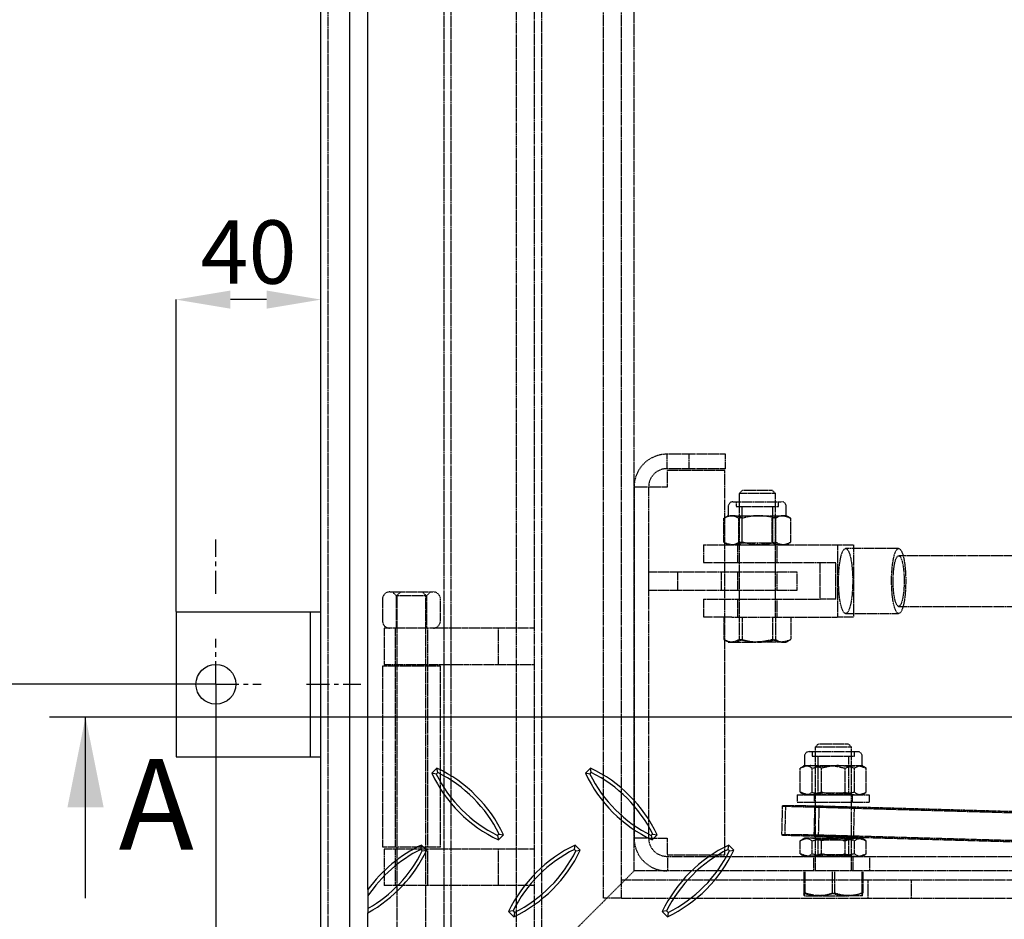
# Model space of a CAD drawing. Units: millimetres. Extents: x 3778 to 37242, y 2946 to 8092.
# Drawn here: x 16091 to 16363, y 3909 to 4157 of the extents above; entities that cross this region are included whole.
import ezdxf

# ---------------------------------------------------------------- set-up
doc = ezdxf.new("R2010")
doc.units = ezdxf.units.MM
doc.header["$LTSCALE"] = 0.1
doc.linetypes.add('CENTERX2', pattern=[20.32, 12.7, -2.54, 2.54, -2.54])
doc.linetypes.add('HIDDEN', pattern=[1.905, 1.27, -0.635])
for name, color, linetype in [('3M', 4, 'CENTERX2'), ('3S', 3, 'Continuous'), ('3V', 6, 'HIDDEN'), ('BEM', 1, 'Continuous')]:
    doc.layers.add(name, color=color, linetype=linetype)
doc.layers.add('KONTUR', color=7, linetype='Continuous', lineweight=25)
doc.styles.add('SLDTEXTSTYLE1', font='TXT', dxfattribs={"width": 0.605})
doc.dimstyles.new('SLDDIMSTYLE9', dxfattribs={"dimtxt": 17.5, "dimasz": 15, "dimexe": 0, "dimexo": 0.0625, "dimgap": 4.375, "dimtad": 1, "dimdec": 4, "dimlfac": 2.5, "dimzin": 12, "dimdsep": 46, "dimtxsty": 'SLDTEXTSTYLE1', "dimsah": 1, "dimcen": 0.09, "dimadec": 0, "dimazin": 3, "dimtfac": 1, "dimtdec": 0, "dimtofl": 0, "dimtmove": 0, "dimatfit": 3, "dimfxl": 1, "dimfrac": 2, "dimtolj": 1, "dimtzin": 12, "dimarcsym": 0})

# ---------------------------------------------------------------- blocks, each defined once
blk = doc.blocks.new('*D215')
at = {"layer": 'BEM', "color": 0, "lineweight": -2, "transparency": 16777216}
for p, q in [((16145.39, 4670.91), (16054.45, 4670.91)), ((16054.45, 4655.91), (16054.45, 3988.91)), ((16145.39, 3973.91), (16054.45, 3973.91))]:
    blk.add_line(p, q, dxfattribs=at)
at = {"layer": 'BEM', "color": 0, "transparency": 16777216}
for points in [[(16051.95, 4655.91), (16056.95, 4655.91), (16054.45, 4670.91)], [(16051.95, 3988.91), (16056.95, 3988.91), (16054.45, 3973.91)]]:
    blk.add_solid(points, dxfattribs=at)
at = {"layer": 'DEFPOINTS', "color": 0, "transparency": 16777216}
for p in [(16145.45, 4670.91), (16054.45, 3973.91), (16145.45, 3973.91)]:
    blk.add_point(p, dxfattribs=at)
at = {"layer": 'BEM', "color": 0, "transparency": 16777216, "insert": (16032.58, 4322.41), "char_height": 17.5, "attachment_point": 2, "rotation": 90, "style": 'SLDTEXTSTYLE1'}
blk.add_mtext('\\A1;697', dxfattribs=at)
blk = doc.blocks.new('*D216')
at = {"layer": 'BEM', "color": 0, "lineweight": -2, "transparency": 16777216}
for p, q in [((16145.45, 3973.84), (16145.45, 3759.91)), ((16174.45, 3871.84), (16174.45, 3759.91)), ((16130.45, 3759.91), (16115.45, 3759.91)), ((16189.45, 3759.91), (16204.45, 3759.91))]:
    blk.add_line(p, q, dxfattribs=at)
at = {"layer": 'BEM', "color": 0, "transparency": 16777216}
for points in [[(16130.45, 3762.41), (16130.45, 3757.41), (16145.45, 3759.91)], [(16189.45, 3762.41), (16189.45, 3757.41), (16174.45, 3759.91)]]:
    blk.add_solid(points, dxfattribs=at)
at = {"layer": 'DEFPOINTS', "color": 0, "transparency": 16777216}
for p in [(16145.45, 3973.91), (16174.45, 3871.91), (16174.45, 3759.91)]:
    blk.add_point(p, dxfattribs=at)
at = {"layer": 'BEM', "color": 0, "transparency": 16777216, "insert": (16159.95, 3781.78), "char_height": 17.5, "attachment_point": 2, "style": 'SLDTEXTSTYLE1'}
blk.add_mtext('\\A1;29', dxfattribs=at)
blk = doc.blocks.new('*D218')
at = {"layer": 'BEM', "color": 0, "lineweight": -2, "transparency": 16777216}
for p, q in [((16134.45, 3993.97), (16134.45, 4080.09)), ((16159.45, 4080.09), (16149.45, 4080.09)), ((16174.45, 3871.97), (16174.45, 4080.09))]:
    blk.add_line(p, q, dxfattribs=at)
at = {"layer": 'BEM', "color": 0, "transparency": 16777216}
for points in [[(16149.45, 4082.59), (16149.45, 4077.59), (16134.45, 4080.09)], [(16159.45, 4082.59), (16159.45, 4077.59), (16174.45, 4080.09)]]:
    blk.add_solid(points, dxfattribs=at)
at = {"layer": 'DEFPOINTS', "color": 0, "transparency": 16777216}
for p in [(16134.45, 4080.09), (16134.45, 3993.91), (16174.45, 3871.91)]:
    blk.add_point(p, dxfattribs=at)
at = {"layer": 'BEM', "color": 0, "transparency": 16777216, "insert": (16154.45, 4101.97), "char_height": 17.5, "attachment_point": 2, "style": 'SLDTEXTSTYLE1'}
blk.add_mtext('\\A1;40', dxfattribs=at)
blk = doc.blocks.new('SW_CENTERMARKSYMBOL_4')
at = {"layer": '3M', "color": 0}
for p, q in [((0, 5), (0, 8)), ((0, 0), (0, 2.5)), ((-5, 0), (-8, 0)), ((0, 0), (-2.5, 0)), ((0, 0), (0, -2.5)), ((0, 0), (2.5, 0)), ((5, 0), (8, 0)), ((0, -5), (0, -8))]:
    blk.add_line(p, q, dxfattribs=at)

msp = doc.modelspace()

# ---------------------------------------------------------------- linework, layer by layer
at = {"layer": '3S'}
msp.add_line((16099.450944, 3964.905361), (16968.450944, 3964.905361), dxfattribs=at)
at = {"layer": '3S', "linetype": 'Continuous'}
msp.add_line((16109.450944, 3914.905361), (16109.450944, 3964.905361), dxfattribs=at)
at = {"layer": '3S'}
msp.add_solid([(16109.450944, 3964.905361), (16104.450944, 3939.905361), (16114.450944, 3939.905361)], dxfattribs=at)
at = {"layer": '3V'}
for p, q in [((16176.450947, 3871.905447), (16176.450947, 4772.905469)), ((16208.450953, 3872.40547), (16208.450953, 4772.405446)), ((16210.450957, 3872.40547), (16210.450957, 4772.405446)), ((16228.450934, 3889.905453), (16228.450934, 4754.905463)), ((16233.450959, 3894.905448), (16233.450959, 4749.905468)), ((16235.450933, 3896.905452), (16235.450933, 4747.905463)), ((16252.450952, 3914.905459), (16252.450952, 4729.905457)), ((16257.450948, 3914.905459), (16257.450948, 4729.905457)), ((16260.950932, 3922.405452), (16260.950932, 4722.405464)), ((16276.150951, 4037.409455), (16269.948939, 4037.409455)), ((16270.050952, 4033.409447), (16270.050952, 4037.409455)), ((16276.150951, 4033.409447), (16276.150951, 4037.409455)), ((16286.150942, 4037.409455), (16276.150951, 4037.409455)), ((16286.150942, 4033.409447), (16286.150942, 4037.409455)), ((16276.150951, 4033.409447), (16269.948939, 4033.409447)), ((16270.050952, 4032.907457), (16270.050952, 4028.307438)), ((16285.950938, 4032.907457), (16270.050952, 4032.907457)), ((16286.150942, 4033.409447), (16276.150951, 4033.409447)), ((16285.950938, 3926.807464), (16285.950938, 4032.907457)), ((16260.948965, 4028.409452), (16260.948965, 3931.405455)), ((16264.948944, 4028.307438), (16260.948965, 4028.307438)), ((16264.948944, 4028.409452), (16264.948944, 3931.405455)), ((16269.948939, 4028.307438), (16264.948944, 4028.307438)), ((16270.050952, 4028.307438), (16269.948939, 4028.307438)), ((16290.778944, 4027.405471), (16289.950947, 4026.577443)), ((16298.452625, 4027.405471), (16290.778944, 4027.405471)), ((16299.122939, 4027.405471), (16298.452625, 4027.405471)), ((16299.950937, 4026.577443), (16299.122939, 4027.405471)), ((16288.237611, 4024.305463), (16301.664272, 4024.305463)), ((16289.093802, 4024.305463), (16289.093802, 4023.018778)), ((16299.147586, 4026.577443), (16289.950947, 4026.577443)), ((16289.950947, 4026.577443), (16289.950947, 3992.405445)), ((16299.950937, 4026.577443), (16299.147586, 4026.577443)), ((16299.950937, 3992.405445), (16299.950937, 4026.577443)), ((16300.808082, 4023.018778), (16300.808082, 4024.305463)), ((16286.950955, 4023.018778), (16286.950955, 4020.445467)), ((16289.093802, 4023.018778), (16300.808082, 4023.018778)), ((16290.700952, 4023.018778), (16290.700952, 4012.956024)), ((16299.200932, 4012.956024), (16299.200932, 4023.018778)), ((16302.950958, 4020.445467), (16302.950958, 4023.018778)), ((16285.729626, 4013.119996), (16285.729626, 4019.730926)), ((16286.950955, 4020.445467), (16285.991827, 4019.89171)), ((16286.950955, 4020.445467), (16288.272241, 4020.445467)), ((16288.272241, 4020.445467), (16295.425574, 4020.445467)), ((16290.486762, 4019.852669), (16289.865652, 4019.730926)), ((16289.865652, 4013.119996), (16289.865652, 4019.730926)), ((16290.814886, 4013.119996), (16290.814886, 4019.730926)), ((16295.083145, 4020.372987), (16294.47631, 4020.445467)), ((16295.425574, 4020.445467), (16302.104244, 4020.445467)), ((16299.086997, 4013.119996), (16299.086997, 4019.730926)), ((16300.036231, 4013.119996), (16300.036231, 4019.730926)), ((16302.104244, 4020.445467), (16302.950958, 4020.445467)), ((16303.910056, 4019.89171), (16302.950958, 4020.445467)), ((16304.172287, 4013.119996), (16304.172287, 4019.730926)), ((16280.070791, 4012.405456), (16287.894437, 4012.405456)), ((16280.070791, 4012.405456), (16280.070791, 4007.40546)), ((16285.729626, 4013.119996), (16286.003689, 4012.979746)), ((16285.991827, 4012.959213), (16286.950955, 4012.405456)), ((16287.894437, 4012.405456), (16317.175338, 4012.405456)), ((16289.450953, 4012.405456), (16289.450953, 4007.40546)), ((16290.486762, 4012.998224), (16289.865652, 4013.119996)), ((16290.700952, 4012.956024), (16289.950947, 4012.430847)), ((16289.950947, 4012.430847), (16299.950937, 4012.430847)), ((16289.950947, 4012.430847), (16289.950947, 4012.405456)), ((16290.700952, 4012.956024), (16295.203099, 4012.956024)), ((16295.083145, 4012.477935), (16294.47631, 4012.405456)), ((16295.203099, 4012.956024), (16299.200932, 4012.956024)), ((16299.950937, 4012.430847), (16299.200932, 4012.956024)), ((16299.950937, 4012.405456), (16299.950937, 4012.430847)), ((16300.450931, 4007.40546), (16300.450931, 4012.405456)), ((16302.950958, 4012.405456), (16303.910056, 4012.959213)), ((16317.175338, 3992.405445), (16317.175338, 4012.405456)), ((16317.175338, 4012.405456), (16321.528057, 4012.405456)), ((16333.992148, 4011.405468), (16319.351698, 4011.405468)), ((16321.528057, 4012.405456), (16321.528057, 3992.405445)), ((16568.239357, 4009.405464), (16333.992148, 4009.405464)), ((16287.894437, 4007.40546), (16280.070791, 4007.40546)), ((16312.295193, 4007.40546), (16287.894437, 4007.40546)), ((16312.295193, 3997.40547), (16312.295193, 4007.40546)), ((16316.647897, 4007.40546), (16312.295193, 4007.40546)), ((16316.647897, 3997.40547), (16316.647897, 4007.40546)), ((16264.950941, 4004.905463), (16264.950941, 3999.905468)), ((16264.950941, 4004.905463), (16294.950942, 4004.905463)), ((16272.950957, 4004.905463), (16272.950957, 3999.905468)), ((16284.950951, 4004.905463), (16284.950951, 3999.905468)), ((16289.450953, 4004.905463), (16289.450953, 3999.905468)), ((16294.950942, 4004.905463), (16305.950949, 4004.905463)), ((16300.450931, 3999.905468), (16300.450931, 4004.905463)), ((16305.950949, 3999.905468), (16305.950949, 4004.905463)), ((16264.950941, 3999.905468), (16294.950942, 3999.905468)), ((16294.950942, 3999.905468), (16305.950949, 3999.905468)), ((16191.450933, 3997.40547), (16191.450933, 3991.405458)), ((16193.450937, 3999.405444), (16205.450932, 3999.405444)), ((16194.200942, 3999.405444), (16195.20093, 3998.405457)), ((16195.20093, 3998.405457), (16203.700939, 3998.405457)), ((16195.20093, 3998.405457), (16195.20093, 3989.405454)), ((16196.450958, 3999.405444), (16195.450941, 3998.405457)), ((16195.450941, 3998.405457), (16195.450941, 3890.405447)), ((16203.450957, 3998.405457), (16202.450941, 3999.405444)), ((16203.450957, 3890.405447), (16203.450957, 3998.405457)), ((16203.700939, 3998.405457), (16204.700956, 3999.405444)), ((16203.700939, 3989.405454), (16203.700939, 3998.405457)), ((16207.450936, 3991.405458), (16207.450936, 3997.40547)), ((16280.070791, 3997.40547), (16287.894437, 3997.40547)), ((16280.070791, 3997.40547), (16280.070791, 3992.405445)), ((16287.894437, 3997.40547), (16312.295193, 3997.40547)), ((16289.450953, 3997.40547), (16289.450953, 3992.405445)), ((16300.450931, 3992.405445), (16300.450931, 3997.40547)), ((16316.647897, 3997.40547), (16312.295193, 3997.40547)), ((16333.992148, 3995.405466), (16568.239357, 3995.405466)), ((16287.894437, 3992.405445), (16280.070791, 3992.405445)), ((16285.725424, 3992.405445), (16285.725424, 3986.269981)), ((16287.894437, 3992.405445), (16317.175338, 3992.405445)), ((16289.929191, 3992.405445), (16289.929191, 3986.269981)), ((16290.747175, 3992.405445), (16290.747175, 3986.269981)), ((16299.154708, 3992.405445), (16299.154708, 3986.269981)), ((16299.972693, 3992.405445), (16299.972693, 3986.269981)), ((16304.176459, 3992.405445), (16304.176459, 3986.269981)), ((16321.528057, 3992.405445), (16317.175338, 3992.405445)), ((16319.351698, 3993.405462), (16333.992148, 3993.405462)), ((16206.743935, 3989.405454), (16191.950957, 3989.405454)), ((16191.950957, 3989.405454), (16191.950957, 3979.405463)), ((16194.950948, 3989.405454), (16194.950948, 3979.405463)), ((16203.950951, 3979.405463), (16203.950951, 3989.405454)), ((16214.036891, 3989.405454), (16206.743935, 3989.405454)), ((16233.450959, 3989.405454), (16214.036891, 3989.405454)), ((16223.450938, 3979.405463), (16223.450938, 3989.405454)), ((16285.956541, 3986.129582), (16286.950955, 3985.55547)), ((16302.950958, 3985.55547), (16303.945342, 3986.129582)), ((16303.935418, 3986.146778), (16304.176459, 3986.269981)), ((16286.950955, 3985.55547), (16287.827293, 3985.55547)), ((16287.827293, 3985.55547), (16294.541964, 3985.55547)), ((16301.665584, 3985.55547), (16294.541964, 3985.55547)), ((16301.665584, 3985.55547), (16302.950958, 3985.55547)), ((16207.450936, 3978.90547), (16191.450933, 3978.90547)), ((16191.450933, 3978.90547), (16191.450933, 3928.905458)), ((16191.950957, 3979.405463), (16206.743935, 3979.405463)), ((16194.950948, 3978.90547), (16194.950948, 3928.905458)), ((16203.950951, 3928.905458), (16203.950951, 3978.90547)), ((16206.743935, 3979.405463), (16214.036891, 3979.405463)), ((16207.450936, 3928.905458), (16207.450936, 3978.90547)), ((16214.036891, 3979.405463), (16233.450959, 3979.405463)), ((16311.778942, 3957.405448), (16310.950944, 3956.577451)), ((16320.95095, 3956.577451), (16310.950944, 3956.577451)), ((16310.950944, 3956.577451), (16310.950944, 3922.405452)), ((16320.122952, 3957.405448), (16311.778942, 3957.405448)), ((16320.95095, 3956.577451), (16320.122952, 3957.405448)), ((16320.95095, 3922.405452), (16320.95095, 3956.577451)), ((16307.950953, 3954.018802), (16307.950953, 3951.445461)), ((16309.237609, 3955.305458), (16322.238336, 3955.305458)), ((16310.0938, 3955.305458), (16310.0938, 3954.018802)), ((16310.0938, 3954.018802), (16321.436459, 3954.018802)), ((16311.70095, 3954.018802), (16311.70095, 3943.956018)), ((16320.200944, 3943.956018), (16320.200944, 3954.018802)), ((16321.436459, 3954.018802), (16321.808094, 3954.018802)), ((16321.808094, 3954.018802), (16321.808094, 3955.305458)), ((16322.238336, 3955.305458), (16322.66427, 3955.305458)), ((16323.950941, 3951.445461), (16323.950941, 3954.018802)), ((16307.950953, 3951.445461), (16307.408968, 3951.132536)), ((16307.950953, 3951.445461), (16309.776196, 3951.445461)), ((16309.776196, 3951.445461), (16317.268619, 3951.445461)), ((16317.268619, 3951.445461), (16323.443363, 3951.445461)), ((16323.443363, 3951.445461), (16323.950941, 3951.445461)), ((16324.492911, 3951.132536), (16323.950941, 3951.445461)), ((16306.839505, 3944.11999), (16306.839505, 3950.73092)), ((16310.077558, 3944.11999), (16310.077558, 3950.73092)), ((16312.712902, 3944.11999), (16312.712902, 3950.73092)), ((16319.188992, 3944.11999), (16319.188992, 3950.73092)), ((16321.824337, 3944.11999), (16321.824337, 3950.73092)), ((16325.062389, 3944.11999), (16325.062389, 3950.73092)), ((16305.950949, 3943.40545), (16325.950945, 3943.40545)), ((16305.950949, 3943.40545), (16305.950949, 3941.405446)), ((16307.408968, 3943.718374), (16307.950953, 3943.40545)), ((16310.700933, 3943.40545), (16310.700933, 3941.405446)), ((16311.70095, 3943.956018), (16310.950944, 3943.430871)), ((16310.950944, 3943.430871), (16320.633704, 3943.430871)), ((16310.950944, 3943.430871), (16310.950944, 3943.40545)), ((16311.70095, 3943.956018), (16320.200944, 3943.956018)), ((16320.95095, 3943.430871), (16320.200944, 3943.956018)), ((16320.633704, 3943.430871), (16320.95095, 3943.430871)), ((16320.95095, 3943.40545), (16320.95095, 3943.430871)), ((16321.200947, 3941.405446), (16321.200947, 3943.40545)), ((16323.950941, 3943.40545), (16324.492911, 3943.718374)), ((16325.950945, 3941.405446), (16325.950945, 3943.40545)), ((16301.860193, 3940.331489), (16301.664809, 3932.334245)), ((16302.726755, 3940.253526), (16302.531371, 3932.256282)), ((16302.726755, 3940.253526), (16580.563301, 3932.385236)), ((16305.950949, 3941.405446), (16325.950945, 3941.405446)), ((16310.784767, 3940.135092), (16310.589353, 3932.137847)), ((16311.988676, 3940.253526), (16311.793277, 3932.256282)), ((16589.825222, 3932.385236), (16311.988676, 3940.253526)), ((16321.586082, 3931.869179), (16321.781481, 3939.866424)), ((16302.531371, 3932.256282), (16580.367906, 3924.388022)), ((16589.629827, 3924.388022), (16311.793277, 3932.256282)), ((16264.948944, 3931.407452), (16260.948965, 3931.407452)), ((16264.948944, 3931.407452), (16269.948939, 3931.407452)), ((16269.948939, 3931.407452), (16270.050952, 3931.407452)), ((16270.050952, 3931.407452), (16270.050952, 3926.807464)), ((16306.839505, 3927.120001), (16306.839505, 3930.690915)), ((16307.950953, 3931.405455), (16307.408968, 3931.092561)), ((16309.776196, 3931.405455), (16307.950953, 3931.405455)), ((16317.268619, 3931.405455), (16309.776196, 3931.405455)), ((16310.077558, 3927.120001), (16310.077558, 3930.690915)), ((16319.931293, 3930.880309), (16311.70095, 3930.880309)), ((16311.70095, 3930.880309), (16311.70095, 3926.956028)), ((16312.712902, 3927.120001), (16312.712902, 3930.690915)), ((16323.443363, 3931.405455), (16317.268619, 3931.405455)), ((16319.188992, 3927.120001), (16319.188992, 3930.690915)), ((16320.200944, 3930.880309), (16319.931293, 3930.880309)), ((16320.200944, 3930.880309), (16320.95095, 3931.405455)), ((16320.200944, 3926.956028), (16320.200944, 3930.880309)), ((16321.824337, 3927.120001), (16321.824337, 3930.690915)), ((16323.443363, 3931.405455), (16323.950941, 3931.405455)), ((16324.492911, 3931.092561), (16323.950941, 3931.405455)), ((16325.062389, 3927.120001), (16325.062389, 3930.690915)), ((16207.450936, 3928.905458), (16191.450933, 3928.905458)), ((16206.743935, 3928.405464), (16191.950957, 3928.405464)), ((16191.950957, 3928.405464), (16191.950957, 3918.405444)), ((16194.950948, 3928.405464), (16194.950948, 3918.405444)), ((16203.950951, 3918.405444), (16203.950951, 3928.405464)), ((16214.036891, 3928.405464), (16206.743935, 3928.405464)), ((16233.450959, 3928.405464), (16214.036891, 3928.405464)), ((16223.450938, 3918.405444), (16223.450938, 3928.405464)), ((16269.948939, 3926.40546), (16385.950947, 3926.40546)), ((16270.050952, 3926.807464), (16285.950938, 3926.807464)), ((16270.150939, 3926.40546), (16270.150939, 3922.405452)), ((16307.408968, 3926.718355), (16307.950953, 3926.40546)), ((16310.450951, 3926.40546), (16310.450951, 3922.405452)), ((16311.70095, 3926.956028), (16310.950944, 3926.430852)), ((16310.950944, 3926.430852), (16320.633704, 3926.430852)), ((16310.950944, 3926.430852), (16310.950944, 3926.40546)), ((16311.70095, 3926.956028), (16320.200944, 3926.956028)), ((16320.95095, 3926.430852), (16320.200944, 3926.956028)), ((16320.633704, 3926.430852), (16320.95095, 3926.430852)), ((16320.95095, 3926.40546), (16320.95095, 3926.430852)), ((16321.450943, 3922.405452), (16321.450943, 3926.40546)), ((16323.950941, 3926.40546), (16324.492911, 3926.718355)), ((16325.950945, 3926.40546), (16325.950945, 3922.405452)), ((16237.950931, 3899.40545), (16260.950932, 3922.405452)), ((16860.950956, 3922.405452), (16260.950932, 3922.405452)), ((16307.794402, 3922.405452), (16307.794402, 3916.269988)), ((16308.11728, 3922.405452), (16308.11728, 3916.269988)), ((16315.628076, 3922.405452), (16315.628076, 3916.269988)), ((16316.273818, 3922.405452), (16316.273818, 3916.269988)), ((16323.784614, 3922.405452), (16323.784614, 3916.269988)), ((16324.107493, 3922.405452), (16324.107493, 3916.269988)), ((16206.743935, 3918.405444), (16191.950957, 3918.405444)), ((16214.036891, 3918.405444), (16206.743935, 3918.405444)), ((16233.450959, 3918.405444), (16214.036891, 3918.405444)), ((16257.450948, 3914.905459), (16257.450948, 3919.905454)), ((16257.450948, 3919.905454), (16849.950949, 3919.905454)), ((16325.450951, 3919.905454), (16325.450951, 3914.905459)), ((16337.450946, 3919.905454), (16337.450946, 3914.905459)), ((16307.946066, 3915.558279), (16307.950953, 3915.555448)), ((16307.955841, 3915.555448), (16312.195549, 3915.555448)), ((16312.195549, 3915.555448), (16320.190648, 3915.555448)), ((16323.946053, 3915.555448), (16320.190648, 3915.555448)), ((16257.450948, 3914.905459), (16252.450952, 3914.905459)), ((16257.450948, 3914.905459), (16849.950949, 3914.905459))]:
    msp.add_line(p, q, dxfattribs=at)
at = {"layer": '3V', "flags": 128}
for points in [[(16319.351698, 4011.405468), (16319.745982, 4011.221231), (16320.124129, 4010.676086), (16320.470655, 4009.792328), (16320.771361, 4008.606166), (16321.013952, 4007.166148), (16321.188489, 4005.531192), (16321.287835, 4003.768296), (16321.307907, 4001.949609), (16321.247885, 4000.149578), (16321.110243, 3998.441905), (16320.900599, 3996.896506), (16320.62755, 3995.576621), (16320.302272, 3994.536341), (16319.938058, 3993.818194), (16319.549853, 3993.451626), (16319.153542, 3993.451626), (16318.765322, 3993.818194), (16318.401123, 3994.536341), (16318.07583, 3995.576621), (16317.802781, 3996.896506), (16317.593152, 3998.441905), (16317.455495, 4000.149578), (16317.395488, 4001.949609), (16317.41556, 4003.768296), (16317.514906, 4005.531192), (16317.689443, 4007.166148), (16317.932034, 4008.606166), (16318.23274, 4009.792328), (16318.579266, 4010.676086), (16318.957413, 4011.221231), (16319.351698, 4011.405468)], [(16333.992148, 4011.405468), (16334.386433, 4011.221231), (16334.764579, 4010.676086), (16335.111106, 4009.792328), (16335.411811, 4008.606166), (16335.654402, 4007.166148), (16335.82894, 4005.531192), (16335.928286, 4003.768296), (16335.948358, 4001.949609), (16335.888336, 4000.149578), (16335.750694, 3998.441905), (16335.541049, 3996.896506), (16335.268, 3995.576621), (16334.942723, 3994.536341), (16334.578509, 3993.818194), (16334.190304, 3993.451626), (16333.793992, 3993.451626), (16333.405772, 3993.818194), (16333.041573, 3994.536341), (16332.716296, 3995.576621), (16332.443232, 3996.896506), (16332.233602, 3998.441905), (16332.095945, 4000.149578), (16332.035938, 4001.949609), (16332.05601, 4003.768296), (16332.155356, 4005.531192), (16332.329894, 4007.166148), (16332.572485, 4008.606166), (16332.87319, 4009.792328), (16333.219716, 4010.676086), (16333.597863, 4011.221231), (16333.992148, 4011.405468)], [(16333.992148, 4009.405464), (16334.331149, 4009.229959), (16334.653149, 4008.712233), (16334.942008, 4007.878274), (16335.183228, 4006.769896), (16335.364724, 4005.44265), (16335.477406, 4003.963113), (16335.515598, 4002.405465), (16335.477406, 4000.847817), (16335.364724, 3999.368281), (16335.183228, 3998.041034), (16334.942008, 3996.932626), (16334.653149, 3996.098668), (16334.331149, 3995.580972), (16333.992148, 3995.405466), (16333.653147, 3995.580972), (16333.331147, 3996.098668), (16333.042288, 3996.932626), (16332.801068, 3998.041034), (16332.619557, 3999.368281), (16332.50689, 4000.847817), (16332.468698, 4002.405465), (16332.50689, 4003.963113), (16332.619557, 4005.44265), (16332.801068, 4006.769896), (16333.042288, 4007.878274), (16333.331147, 4008.712233), (16333.653147, 4009.229959), (16333.992148, 4009.405464)], [(16311.988676, 3940.253526), (16309.737424, 3940.294028), (16307.706753, 3940.326334), (16305.933604, 3940.349818), (16304.450313, 3940.364093), (16303.28382, 3940.368891), (16302.455405, 3940.364093), (16301.980147, 3940.349818), (16301.86666, 3940.326334), (16302.117059, 3940.294028), (16302.726755, 3940.253526)], [(16314.245487, 3940.000743), (16315.636674, 3939.963311), (16317.071909, 3939.928443), (16318.453396, 3939.898491), (16319.686974, 3939.875514), (16320.688585, 3939.86106), (16321.389983, 3939.856142), (16321.743349, 3939.86106), (16321.724603, 3939.875514), (16321.335027, 3939.898491), (16320.601175, 3939.928443), (16319.573054, 3939.963311), (16318.320746, 3940.000743), (16316.929558, 3940.038175), (16315.494323, 3940.073073), (16314.112837, 3940.103025), (16312.879259, 3940.126002), (16311.877648, 3940.140456), (16311.17625, 3940.145374), (16310.822884, 3940.140456), (16310.841629, 3940.126002), (16311.231205, 3940.103025), (16311.965058, 3940.073073), (16312.993163, 3940.038175), (16314.245487, 3940.000743)], [(16311.793277, 3932.256282), (16309.54201, 3932.296783), (16307.511339, 3932.329089), (16305.73822, 3932.352603), (16304.254899, 3932.366878), (16303.088436, 3932.371647), (16302.260021, 3932.366878), (16301.784763, 3932.352603), (16301.671276, 3932.329089), (16301.921675, 3932.296783), (16302.531371, 3932.256282)], [(16314.050103, 3932.003528), (16315.441275, 3931.966097), (16316.876525, 3931.931198), (16318.257997, 3931.901247), (16319.49159, 3931.878269), (16320.493201, 3931.863815), (16321.194584, 3931.858898), (16321.54795, 3931.863815), (16321.529204, 3931.878269), (16321.139628, 3931.901247), (16320.405791, 3931.931198), (16319.37767, 3931.966097), (16318.125347, 3932.003528), (16316.73416, 3932.04096), (16315.298924, 3932.075829), (16313.917438, 3932.10578), (16312.68386, 3932.128758), (16311.682249, 3932.143212), (16310.980851, 3932.148159), (16310.6275, 3932.143212), (16310.646245, 3932.128758), (16311.035806, 3932.10578), (16311.769659, 3932.075829), (16312.797779, 3932.04096), (16314.050103, 3932.003528)]]:
    msp.add_lwpolyline(points, dxfattribs=at)
at = {"layer": '3V'}
for centre, radius, start, end in [((16269.948953, 4028.409441), 9, 90, 180), ((16269.948953, 4028.409441), 5, 90, 180), ((16288.237611, 4023.018791), 1.286667, 90, 180), ((16301.664278, 4023.018791), 1.286667, 0, 90), ((16193.450944, 3997.405458), 2, 90, 180), ((16205.450944, 3997.405458), 2, 0, 90), ((16193.450944, 3991.405458), 2, 180, 270), ((16205.450944, 3991.405458), 2, 270, 0), ((16309.237611, 3954.018791), 1.286667, 90, 180), ((16322.664278, 3954.018791), 1.286667, 0, 90), ((16269.948953, 3931.405458), 9, 180, 270), ((16269.948953, 3931.405458), 5, 180, 270)]:
    msp.add_arc(centre, radius, start, end, dxfattribs=at)
for points, knots in [([(16288.272241, 4020.445467), (16288.211983, 4020.444609), (16287.755618, 4020.438111), (16286.895025, 4020.282112), (16286.120457, 4019.915773), (16285.729626, 4019.730926)], [0, 0, 0, 0, 0.0700838269, 0.5307831888, 1, 1, 1, 1]), ([(16285.729626, 4019.730926), (16286.065473, 4019.930634), (16286.743326, 4020.333715), (16287.444079, 4020.407991), (16287.797639, 4020.445467)], [0, 0, 0, 0, 0.495455284, 1, 1, 1, 1]), ([(16287.797639, 4020.445467), (16287.846652, 4020.444609), (16288.217847, 4020.438111), (16288.917757, 4020.282109), (16289.547762, 4019.915773), (16289.865652, 4019.730926)], [0, 0, 0, 0, 0.0700850886, 0.5307805831, 1, 1, 1, 1]), ([(16290.814886, 4019.730926), (16290.401952, 4019.930634), (16289.568512, 4020.333713), (16288.706941, 4020.40799), (16288.272241, 4020.445467)], [0, 0, 0, 0, 0.4954570743, 1, 1, 1, 1]), ([(16295.425574, 4020.445467), (16295.006328, 4020.434853), (16293.445689, 4020.395343), (16291.926191, 4020.011589), (16290.814886, 4019.730926)], [0, 0, 0, 0, 0.2686370127, 1, 1, 1, 1]), ([(16300.036231, 4019.730926), (16299.649161, 4019.838793), (16298.146268, 4020.257611), (16296.584849, 4020.365422), (16295.425574, 4020.445467)], [0, 0, 0, 0, 0.2575499194, 1, 1, 1, 1]), ([(16299.086997, 4019.730926), (16299.499931, 4019.930634), (16300.33337, 4020.333713), (16301.194942, 4020.40799), (16301.629642, 4020.445467)], [0, 0, 0, 0, 0.4954577284, 1, 1, 1, 1]), ([(16302.104244, 4020.445467), (16302.055231, 4020.444609), (16301.684036, 4020.438111), (16300.984127, 4020.282109), (16300.354121, 4019.915773), (16300.036231, 4019.730926)], [0, 0, 0, 0, 0.0700850886, 0.5307805831, 1, 1, 1, 1]), ([(16301.629642, 4020.445467), (16301.6899, 4020.444609), (16302.146266, 4020.438111), (16303.006855, 4020.282111), (16303.781444, 4019.915773), (16304.172287, 4019.730926)], [0, 0, 0, 0, 0.0700835879, 0.530781379, 1, 1, 1, 1]), ([(16304.172287, 4019.730926), (16303.836429, 4019.930634), (16303.158553, 4020.333714), (16302.457803, 4020.407991), (16302.104244, 4020.445467)], [0, 0, 0, 0, 0.4954566845, 1, 1, 1, 1]), ([(16288.272241, 4012.405456), (16288.211983, 4012.406314), (16287.755618, 4012.412811), (16286.895025, 4012.56881), (16286.120457, 4012.935149), (16285.729626, 4013.119996)], [0, 0, 0, 0, 0.0700838269, 0.5307831888, 1, 1, 1, 1]), ([(16286.315272, 4012.820334), (16286.457309, 4012.740704), (16286.942142, 4012.468898), (16287.443301, 4012.431733), (16287.797639, 4012.405456)], [0, 0, 0, 0, 0.292962493, 1, 1, 1, 1]), ([(16287.797639, 4012.405456), (16287.846652, 4012.406313), (16288.217847, 4012.412811), (16288.917757, 4012.568813), (16289.547762, 4012.935149), (16289.865652, 4013.119996)], [0, 0, 0, 0, 0.0700850886, 0.5307805831, 1, 1, 1, 1]), ([(16290.814886, 4013.119996), (16290.401952, 4012.920288), (16289.568512, 4012.517209), (16288.706941, 4012.442932), (16288.272241, 4012.405456)], [0, 0, 0, 0, 0.4954570743, 1, 1, 1, 1]), ([(16295.425574, 4012.405456), (16295.006328, 4012.416058), (16293.445685, 4012.455524), (16291.92619, 4012.839309), (16290.814886, 4013.119996)], [0, 0, 0, 0, 0.2686364748, 1, 1, 1, 1]), ([(16300.036231, 4013.119996), (16299.649161, 4013.012129), (16298.146268, 4012.593311), (16296.584849, 4012.4855), (16295.425574, 4012.405456)], [0, 0, 0, 0, 0.2575499194, 1, 1, 1, 1]), ([(16299.086997, 4013.119996), (16299.499931, 4012.920288), (16300.33337, 4012.517209), (16301.194942, 4012.442932), (16301.629642, 4012.405456)], [0, 0, 0, 0, 0.4954577284, 1, 1, 1, 1]), ([(16302.104244, 4012.405456), (16302.055231, 4012.406313), (16301.684036, 4012.412811), (16300.984127, 4012.568813), (16300.354121, 4012.935149), (16300.036231, 4013.119996)], [0, 0, 0, 0, 0.0700850886, 0.5307805831, 1, 1, 1, 1]), ([(16301.629642, 4012.405456), (16301.6899, 4012.406314), (16302.146266, 4012.412811), (16303.006855, 4012.568811), (16303.781444, 4012.935149), (16304.172287, 4013.119996)], [0, 0, 0, 0, 0.0700835879, 0.530781379, 1, 1, 1, 1]), ([(16303.898195, 4012.979746), (16303.652979, 4012.83716), (16303.065445, 4012.495525), (16302.458103, 4012.438614), (16302.104244, 4012.405456)], [0, 0, 0, 0, 0.41736437, 1, 1, 1, 1]), ([(16285.725424, 3986.269981), (16286.376276, 3985.972385), (16287.204729, 3985.593582), (16288.054194, 3985.562198), (16288.2363, 3985.55547)], [0, 0, 0, 0, 0.7856224393, 1, 1, 1, 1]), ([(16287.827293, 3985.55547), (16287.777478, 3985.556347), (16287.400215, 3985.562987), (16286.770613, 3985.692863), (16286.209818, 3986.009414), (16285.966465, 3986.146778)], [0, 0, 0, 0, 0.0792870654, 0.6004639654, 1, 1, 1, 1]), ([(16289.929191, 3986.269981), (16289.587829, 3986.07027), (16288.898848, 3985.667189), (16288.186634, 3985.592935), (16287.827293, 3985.55547)], [0, 0, 0, 0, 0.4954593885, 1, 1, 1, 1]), ([(16288.2363, 3985.55547), (16288.925867, 3985.650448), (16289.775817, 3985.767515), (16290.59298, 3986.190219), (16290.747175, 3986.269981)], [0, 0, 0, 0, 0.811303749, 1, 1, 1, 1]), ([(16294.541964, 3985.55547), (16294.432633, 3985.556318), (16293.604633, 3985.562734), (16292.043476, 3985.718821), (16290.638244, 3986.085142), (16289.929191, 3986.269981)], [0, 0, 0, 0, 0.0700858078, 0.5307827314, 1, 1, 1, 1]), ([(16290.747175, 3986.269981), (16291.496304, 3986.07027), (16293.008307, 3985.667184), (16294.571332, 3985.592933), (16295.359949, 3985.55547)], [0, 0, 0, 0, 0.4954542315, 1, 1, 1, 1]), ([(16299.154708, 3986.269981), (16298.40558, 3986.07027), (16296.893586, 3985.667187), (16295.330572, 3985.592934), (16294.541964, 3985.55547)], [0, 0, 0, 0, 0.4954573878, 1, 1, 1, 1]), ([(16295.359949, 3985.55547), (16295.46928, 3985.556318), (16296.297271, 3985.562734), (16297.858417, 3985.718824), (16299.263639, 3986.085142), (16299.972693, 3986.269981)], [0, 0, 0, 0, 0.0700862101, 0.5307797258, 1, 1, 1, 1]), ([(16301.665584, 3985.55547), (16301.483478, 3985.562198), (16300.634013, 3985.593582), (16299.80556, 3985.972385), (16299.154708, 3986.269981)], [0, 0, 0, 0, 0.21437742, 1, 1, 1, 1]), ([(16299.972693, 3986.269981), (16300.314055, 3986.07027), (16301.003036, 3985.667189), (16301.71525, 3985.592935), (16302.074591, 3985.55547)], [0, 0, 0, 0, 0.4954593885, 1, 1, 1, 1]), ([(16304.176459, 3986.269981), (16304.022275, 3986.190219), (16303.205161, 3985.767511), (16302.355179, 3985.650446), (16301.665584, 3985.55547)], [0, 0, 0, 0, 0.1886941874, 1, 1, 1, 1]), ([(16302.074591, 3985.55547), (16302.1244, 3985.556404), (16302.501623, 3985.56347), (16303.025589, 3985.658507), (16303.483615, 3985.910402), (16303.623775, 3985.987485)], [0, 0, 0, 0, 0.0954950973, 0.7232120964, 1, 1, 1, 1]), ([(16309.776196, 3951.445461), (16309.70659, 3951.444603), (16309.179446, 3951.438106), (16308.185557, 3951.282104), (16307.290923, 3950.915767), (16306.839505, 3950.73092)], [0, 0, 0, 0, 0.070086266, 0.5307814461, 1, 1, 1, 1]), ([(16306.839505, 3950.73092), (16306.975427, 3950.838787), (16307.50317, 3951.257602), (16308.051448, 3951.365415), (16308.458517, 3951.445461)], [0, 0, 0, 0, 0.2575521589, 1, 1, 1, 1]), ([(16308.458517, 3951.445461), (16308.605741, 3951.434859), (16309.153789, 3951.395391), (16309.687338, 3951.011607), (16310.077558, 3950.73092)], [0, 0, 0, 0, 0.2686344909, 1, 1, 1, 1]), ([(16312.712902, 3950.73092), (16312.235965, 3950.930629), (16311.273347, 3951.333707), (16310.27826, 3951.407984), (16309.776196, 3951.445461)], [0, 0, 0, 0, 0.49545826, 1, 1, 1, 1]), ([(16310.077558, 3950.73092), (16310.817425, 3950.930629), (16312.310727, 3951.333708), (16313.854417, 3951.407985), (16314.633275, 3951.445461)], [0, 0, 0, 0, 0.4954569379, 1, 1, 1, 1]), ([(16317.268619, 3951.445461), (16317.160639, 3951.444603), (16316.342878, 3951.438106), (16314.801031, 3951.282106), (16313.413183, 3950.915768), (16312.712902, 3950.73092)], [0, 0, 0, 0, 0.070086573, 0.5307839342, 1, 1, 1, 1]), ([(16314.633275, 3951.445461), (16314.741255, 3951.444603), (16315.559009, 3951.438106), (16317.100858, 3951.282103), (16318.488706, 3950.915767), (16319.188992, 3950.73092)], [0, 0, 0, 0, 0.070086839, 0.5307811066, 1, 1, 1, 1]), ([(16321.824337, 3950.73092), (16321.084469, 3950.930629), (16319.591167, 3951.333708), (16318.047477, 3951.407985), (16317.268619, 3951.445461)], [0, 0, 0, 0, 0.4954570667, 1, 1, 1, 1]), ([(16319.188992, 3950.73092), (16319.665923, 3950.930629), (16320.628529, 3951.333707), (16321.623618, 3951.407985), (16322.125683, 3951.445461)], [0, 0, 0, 0, 0.4954578716, 1, 1, 1, 1]), ([(16321.824337, 3950.73092), (16321.960258, 3950.838787), (16322.488001, 3951.257603), (16323.036288, 3951.365415), (16323.443363, 3951.445461)], [0, 0, 0, 0, 0.2575518736, 1, 1, 1, 1]), ([(16322.125683, 3951.445461), (16322.195289, 3951.444603), (16322.722435, 3951.438106), (16323.716338, 3951.282105), (16324.610973, 3950.915767), (16325.062389, 3950.73092)], [0, 0, 0, 0, 0.070086125, 0.53078239, 1, 1, 1, 1]), ([(16323.443363, 3951.445461), (16323.590576, 3951.434858), (16324.138585, 3951.39539), (16324.672154, 3951.011607), (16325.062389, 3950.73092)], [0, 0, 0, 0, 0.2686325673, 1, 1, 1, 1]), ([(16309.776196, 3943.40545), (16309.70659, 3943.406308), (16309.179446, 3943.412805), (16308.185557, 3943.568807), (16307.290923, 3943.935143), (16306.839505, 3944.11999)], [0, 0, 0, 0, 0.070086266, 0.5307814461, 1, 1, 1, 1]), ([(16306.839505, 3944.11999), (16306.975427, 3944.012124), (16307.50317, 3943.593309), (16308.051448, 3943.485495), (16308.458517, 3943.40545)], [0, 0, 0, 0, 0.2575521589, 1, 1, 1, 1]), ([(16308.458517, 3943.40545), (16308.605741, 3943.416064), (16309.153788, 3943.455575), (16309.687338, 3943.839327), (16310.077558, 3944.11999)], [0, 0, 0, 0, 0.2686350287, 1, 1, 1, 1]), ([(16312.712902, 3944.11999), (16312.235965, 3943.920282), (16311.273347, 3943.517204), (16310.27826, 3943.442926), (16309.776196, 3943.40545)], [0, 0, 0, 0, 0.49545826, 1, 1, 1, 1]), ([(16310.077558, 3944.11999), (16310.817425, 3943.920282), (16312.310727, 3943.517203), (16313.854417, 3943.442926), (16314.633275, 3943.40545)], [0, 0, 0, 0, 0.4954569379, 1, 1, 1, 1]), ([(16317.268619, 3943.40545), (16317.160639, 3943.406308), (16316.342878, 3943.412805), (16314.801031, 3943.568805), (16313.413183, 3943.935143), (16312.712902, 3944.11999)], [0, 0, 0, 0, 0.070086573, 0.5307839342, 1, 1, 1, 1]), ([(16314.633275, 3943.40545), (16314.741255, 3943.406308), (16315.559009, 3943.412805), (16317.100858, 3943.568808), (16318.488706, 3943.935143), (16319.188992, 3944.11999)], [0, 0, 0, 0, 0.070086839, 0.5307811066, 1, 1, 1, 1]), ([(16321.824337, 3944.11999), (16321.084469, 3943.920282), (16319.591167, 3943.517203), (16318.047477, 3943.442926), (16317.268619, 3943.40545)], [0, 0, 0, 0, 0.4954570667, 1, 1, 1, 1]), ([(16319.188992, 3944.11999), (16319.665923, 3943.920282), (16320.628529, 3943.517204), (16321.623618, 3943.442926), (16322.125683, 3943.40545)], [0, 0, 0, 0, 0.4954578716, 1, 1, 1, 1]), ([(16321.824337, 3944.11999), (16321.960258, 3944.012124), (16322.488001, 3943.593308), (16323.036288, 3943.485495), (16323.443363, 3943.40545)], [0, 0, 0, 0, 0.2575518736, 1, 1, 1, 1]), ([(16322.125683, 3943.40545), (16322.195289, 3943.406308), (16322.722435, 3943.412805), (16323.716338, 3943.568806), (16324.610973, 3943.935143), (16325.062389, 3944.11999)], [0, 0, 0, 0, 0.070086125, 0.53078239, 1, 1, 1, 1]), ([(16323.443363, 3943.40545), (16323.590576, 3943.416064), (16324.138584, 3943.455576), (16324.672154, 3943.839327), (16325.062389, 3944.11999)], [0, 0, 0, 0, 0.2686331051, 1, 1, 1, 1]), ([(16309.776196, 3931.405455), (16309.70659, 3931.404608), (16309.179445, 3931.398193), (16308.185559, 3931.242062), (16307.290923, 3930.87575), (16306.839505, 3930.690915)], [0, 0, 0, 0, 0.0700861521, 0.5307817043, 1, 1, 1, 1]), ([(16306.839505, 3930.690915), (16306.975427, 3930.798782), (16307.50317, 3931.217597), (16308.051448, 3931.32541), (16308.458517, 3931.405455)], [0, 0, 0, 0, 0.2575521589, 1, 1, 1, 1]), ([(16308.458517, 3931.405455), (16308.605741, 3931.394853), (16309.153789, 3931.355386), (16309.687338, 3930.971602), (16310.077558, 3930.690915)], [0, 0, 0, 0, 0.2686344909, 1, 1, 1, 1]), ([(16312.712902, 3930.690915), (16312.235965, 3930.890623), (16311.273347, 3931.293701), (16310.27826, 3931.367979), (16309.776196, 3931.405455)], [0, 0, 0, 0, 0.49545826, 1, 1, 1, 1]), ([(16310.077558, 3930.690915), (16310.817425, 3930.890623), (16312.310727, 3931.293702), (16313.854417, 3931.367979), (16314.633275, 3931.405455)], [0, 0, 0, 0, 0.4954569379, 1, 1, 1, 1]), ([(16317.268619, 3931.405455), (16317.160639, 3931.404608), (16316.342876, 3931.398193), (16314.801033, 3931.242064), (16313.413184, 3930.87575), (16312.712902, 3930.690915)], [0, 0, 0, 0, 0.0700864591, 0.5307841924, 1, 1, 1, 1]), ([(16314.633275, 3931.405455), (16314.741255, 3931.404608), (16315.559011, 3931.398193), (16317.100855, 3931.242061), (16318.488706, 3930.87575), (16319.188992, 3930.690915)], [0, 0, 0, 0, 0.0700867251, 0.5307813649, 1, 1, 1, 1]), ([(16321.824337, 3930.690915), (16321.084469, 3930.890623), (16319.591167, 3931.293702), (16318.047477, 3931.367979), (16317.268619, 3931.405455)], [0, 0, 0, 0, 0.4954570667, 1, 1, 1, 1]), ([(16319.188992, 3930.690915), (16319.665923, 3930.890623), (16320.628529, 3931.293701), (16321.623618, 3931.367979), (16322.125683, 3931.405455)], [0, 0, 0, 0, 0.4954578716, 1, 1, 1, 1]), ([(16321.824337, 3930.690915), (16321.960258, 3930.798782), (16322.488001, 3931.217597), (16323.036288, 3931.32541), (16323.443363, 3931.405455)], [0, 0, 0, 0, 0.2575518736, 1, 1, 1, 1]), ([(16322.125683, 3931.405455), (16322.195289, 3931.404608), (16322.722436, 3931.398193), (16323.716337, 3931.242063), (16324.610972, 3930.87575), (16325.062389, 3930.690915)], [0, 0, 0, 0, 0.07008601109, 0.53078264832, 1, 1, 1, 1]), ([(16323.443363, 3931.405455), (16323.590576, 3931.394853), (16324.138585, 3931.355385), (16324.672154, 3930.971602), (16325.062389, 3930.690915)], [0, 0, 0, 0, 0.2686325673, 1, 1, 1, 1]), ([(16309.776196, 3926.40546), (16309.70659, 3926.406307), (16309.179445, 3926.412722), (16308.185559, 3926.568854), (16307.290923, 3926.935166), (16306.839505, 3927.120001)], [0, 0, 0, 0, 0.0700861521, 0.5307817043, 1, 1, 1, 1]), ([(16306.839505, 3927.120001), (16306.975427, 3927.012134), (16307.50317, 3926.593319), (16308.051448, 3926.485506), (16308.458517, 3926.40546)], [0, 0, 0, 0, 0.2575521589, 1, 1, 1, 1]), ([(16308.458517, 3926.40546), (16308.605741, 3926.416062), (16309.153789, 3926.45553), (16309.687338, 3926.839314), (16310.077558, 3927.120001)], [0, 0, 0, 0, 0.2686344909, 1, 1, 1, 1]), ([(16312.712902, 3927.120001), (16312.235965, 3926.920292), (16311.273347, 3926.517214), (16310.27826, 3926.442936), (16309.776196, 3926.40546)], [0, 0, 0, 0, 0.49545826, 1, 1, 1, 1]), ([(16310.077558, 3927.120001), (16310.817425, 3926.920292), (16312.310727, 3926.517213), (16313.854417, 3926.442936), (16314.633275, 3926.40546)], [0, 0, 0, 0, 0.4954569379, 1, 1, 1, 1]), ([(16317.268619, 3926.40546), (16317.160639, 3926.406307), (16316.342876, 3926.412722), (16314.801033, 3926.568851), (16313.413184, 3926.935166), (16312.712902, 3927.120001)], [0, 0, 0, 0, 0.0700864591, 0.5307841924, 1, 1, 1, 1]), ([(16314.633275, 3926.40546), (16314.741255, 3926.406307), (16315.559011, 3926.412722), (16317.100855, 3926.568854), (16318.488706, 3926.935166), (16319.188992, 3927.120001)], [0, 0, 0, 0, 0.0700867251, 0.5307813649, 1, 1, 1, 1]), ([(16321.824337, 3927.120001), (16321.084469, 3926.920292), (16319.591167, 3926.517213), (16318.047477, 3926.442936), (16317.268619, 3926.40546)], [0, 0, 0, 0, 0.4954570667, 1, 1, 1, 1]), ([(16319.188992, 3927.120001), (16319.665923, 3926.920292), (16320.628529, 3926.517214), (16321.623618, 3926.442936), (16322.125683, 3926.40546)], [0, 0, 0, 0, 0.4954578716, 1, 1, 1, 1]), ([(16321.824337, 3927.120001), (16321.960258, 3927.012134), (16322.488001, 3926.593318), (16323.036288, 3926.485506), (16323.443363, 3926.40546)], [0, 0, 0, 0, 0.2575518736, 1, 1, 1, 1]), ([(16322.125683, 3926.40546), (16322.195289, 3926.406307), (16322.722436, 3926.412722), (16323.716337, 3926.568853), (16324.610972, 3926.935166), (16325.062389, 3927.120001)], [0, 0, 0, 0, 0.07008601109, 0.53078264832, 1, 1, 1, 1]), ([(16323.443363, 3926.40546), (16323.590576, 3926.416063), (16324.138585, 3926.455531), (16324.672154, 3926.839314), (16325.062389, 3927.120001)], [0, 0, 0, 0, 0.2686325673, 1, 1, 1, 1]), ([(16307.955841, 3915.555448), (16307.911488, 3915.650439), (16307.85682, 3915.767524), (16307.80431, 3916.190226), (16307.794402, 3916.269988)], [0, 0, 0, 0, 0.811303833, 1, 1, 1, 1]), ([(16307.794402, 3916.269988), (16308.430514, 3916.07028), (16309.7144, 3915.667203), (16311.041603, 3915.592924), (16311.711231, 3915.555448)], [0, 0, 0, 0, 0.4954588432, 1, 1, 1, 1]), ([(16308.11728, 3916.269988), (16308.075417, 3915.972406), (16308.022131, 3915.593621), (16307.967543, 3915.562187), (16307.955841, 3915.555448)], [0, 0, 0, 0, 0.7856227548, 1, 1, 1, 1]), ([(16312.195549, 3915.555448), (16312.098883, 3915.556306), (16311.366821, 3915.562803), (16309.986564, 3915.718803), (16308.744169, 3916.085141), (16308.11728, 3916.269988)], [0, 0, 0, 0, 0.0700876547, 0.5307841625, 1, 1, 1, 1]), ([(16311.711231, 3915.555448), (16311.804067, 3915.556306), (16312.507142, 3915.562803), (16313.832781, 3915.718804), (16315.026, 3916.085141), (16315.628076, 3916.269988)], [0, 0, 0, 0, 0.0700860632, 0.5307827425, 1, 1, 1, 1]), ([(16316.273818, 3916.269988), (16315.611486, 3916.07028), (16314.274682, 3915.667203), (16312.892777, 3915.592924), (16312.195549, 3915.555448)], [0, 0, 0, 0, 0.4954592212, 1, 1, 1, 1]), ([(16315.628076, 3916.269988), (16316.290403, 3916.07028), (16317.627204, 3915.6672), (16319.009112, 3915.592924), (16319.706345, 3915.555448)], [0, 0, 0, 0, 0.4954560852, 1, 1, 1, 1]), ([(16320.190648, 3915.555448), (16320.097812, 3915.556306), (16319.394731, 3915.562803), (16318.069118, 3915.718804), (16316.875896, 3916.085141), (16316.273818, 3916.269988)], [0, 0, 0, 0, 0.0700854666, 0.5307819171, 1, 1, 1, 1]), ([(16319.706345, 3915.555448), (16319.803006, 3915.556306), (16320.535063, 3915.562803), (16321.915318, 3915.718804), (16323.15772, 3916.085141), (16323.784614, 3916.269988)], [0, 0, 0, 0, 0.0700841586, 0.5307810436, 1, 1, 1, 1]), ([(16324.107493, 3916.269988), (16323.47138, 3916.07028), (16322.187491, 3915.667201), (16320.860281, 3915.592924), (16320.190648, 3915.555448)], [0, 0, 0, 0, 0.49545751163, 1, 1, 1, 1]), ([(16323.784614, 3916.269988), (16323.794528, 3916.190226), (16323.847068, 3915.767524), (16323.901717, 3915.650439), (16323.946053, 3915.555448)], [0, 0, 0, 0, 0.188696275, 1, 1, 1, 1]), ([(16323.946053, 3915.555448), (16323.957761, 3915.562187), (16324.012376, 3915.593621), (16324.065644, 3915.972406), (16324.107493, 3916.269988)], [0, 0, 0, 0, 0.2143786044, 1, 1, 1, 1])]:
    msp.add_open_spline(points, degree=3, knots=knots, dxfattribs=at)
at = {"layer": 'KONTUR'}
for p, q in [((16174.450943, 3871.905447), (16174.450943, 4772.905469)), ((16182.45093, 3871.905447), (16182.45093, 4772.905469)), ((16187.450955, 3917.227448), (16187.450955, 4772.405446)), ((16134.450952, 3993.905455), (16134.450952, 3953.905464)), ((16134.450952, 3993.905455), (16168.450931, 3993.905455)), ((16168.450931, 3993.905455), (16171.450952, 3993.905455)), ((16171.450952, 3993.905455), (16171.450952, 3953.905464)), ((16171.450952, 3993.905455), (16174.450943, 3993.905455)), ((16134.450952, 3953.905464), (16168.450931, 3953.905464)), ((16168.450931, 3953.905464), (16171.450952, 3953.905464)), ((16171.450952, 3953.905464), (16174.450943, 3953.905464)), ((16206.486473, 3950.750769), (16205.072263, 3949.336559)), ((16206.282744, 3949.13283), (16205.072263, 3949.336559)), ((16206.282744, 3949.13283), (16206.690202, 3949.540288)), ((16206.690202, 3949.540288), (16206.486473, 3950.750769)), ((16248.91148, 3950.750769), (16247.49727, 3949.336559)), ((16248.707751, 3949.13283), (16247.49727, 3949.336559)), ((16248.707751, 3949.13283), (16249.115208, 3949.540288)), ((16249.115208, 3949.540288), (16248.91148, 3950.750769)), ((16223.660777, 3932.569743), (16223.253319, 3932.162256)), ((16223.253319, 3932.162256), (16223.457048, 3930.951775)), ((16223.457048, 3930.951775), (16224.871257, 3932.365984)), ((16223.660777, 3932.569743), (16224.871257, 3932.365984)), ((16266.085783, 3932.569743), (16265.678296, 3932.162256)), ((16265.678296, 3932.162256), (16265.882055, 3930.951775)), ((16265.882055, 3930.951775), (16267.296264, 3932.365984)), ((16266.085783, 3932.569743), (16267.296264, 3932.365984)), ((16202.040116, 3928.327084), (16202.243844, 3929.537565)), ((16203.658054, 3928.123355), (16202.243844, 3929.537565)), ((16244.465092, 3928.327084), (16244.668851, 3929.537565)), ((16246.08306, 3928.123355), (16244.668851, 3929.537565)), ((16286.890099, 3928.327084), (16287.093828, 3929.537565)), ((16288.508037, 3928.123355), (16287.093828, 3929.537565)), ((16202.447573, 3927.919627), (16202.040116, 3928.327084)), ((16202.447573, 3927.919627), (16203.658054, 3928.123355)), ((16244.87258, 3927.919627), (16244.465092, 3928.327084)), ((16244.87258, 3927.919627), (16246.08306, 3928.123355)), ((16287.297586, 3927.919627), (16286.890099, 3928.327084)), ((16287.297586, 3927.919627), (16288.508037, 3928.123355)), ((16187.450955, 3917.227448), (16187.450955, 3915.473283)), ((16187.450955, 3915.473283), (16187.450955, 3912.004441)), ((16187.450955, 3874.802441), (16187.450955, 3910.856516)), ((16227.494547, 3911.356539), (16226.284066, 3911.152781)), ((16226.284066, 3911.152781), (16227.698276, 3909.738571)), ((16227.494547, 3911.356539), (16227.902005, 3910.949052)), ((16227.902005, 3910.949052), (16227.698276, 3909.738571)), ((16269.919524, 3911.356539), (16268.709073, 3911.152781)), ((16268.709073, 3911.152781), (16270.123283, 3909.738571)), ((16269.919524, 3911.356539), (16270.327011, 3910.949052)), ((16270.327011, 3910.949052), (16270.123283, 3909.738571))]:
    msp.add_line(p, q, dxfattribs=at)
msp.add_circle((16145.450944, 3973.905458), 5.5, dxfattribs=at)
for centre, radius, start, end in [((16240.024946, 3965.904459), 38.680556, 205.36139872, 244.63860128), ((16240.024946, 3965.904459), 37.680556, 206.42978078, 243.57021922), ((16189.918574, 3915.798087), 38.680556, 25.36139872, 64.63860128), ((16189.918574, 3915.798087), 37.680556, 26.42978078, 63.57021922), ((16282.449946, 3965.904459), 38.680556, 205.36139872, 244.63860128), ((16282.449946, 3965.904459), 37.680556, 206.42978078, 243.57021922), ((16232.343574, 3915.798087), 38.680556, 25.36139872, 64.63860128), ((16232.343574, 3915.798087), 37.680556, 26.42978078, 63.57021922), ((16218.811742, 3894.584884), 38.680556, 115.36139872, 144.17063344), ((16261.236742, 3894.584884), 38.680556, 115.36139872, 154.63860128), ((16303.661742, 3894.584884), 38.680556, 115.36139872, 154.63860128), ((16218.811742, 3894.584884), 37.680556, 116.42978078, 146.33373549), ((16168.70537, 3944.691256), 38.680556, 298.98792331, 334.63860128), ((16168.70537, 3944.691256), 37.680556, 299.83385852, 333.57021922), ((16261.236742, 3894.584884), 37.680556, 116.42978078, 153.57021922), ((16211.13037, 3944.691256), 38.680556, 295.36139872, 334.63860128), ((16211.13037, 3944.691256), 37.680556, 296.42978078, 333.57021922), ((16303.661742, 3894.584884), 37.680556, 116.42978078, 153.57021922), ((16253.55537, 3944.691256), 38.680556, 295.36139872, 334.63860128), ((16253.55537, 3944.691256), 37.680556, 296.42978078, 333.57021922)]:
    msp.add_arc(centre, radius, start, end, dxfattribs=at)
msp.add_open_spline([(16187.450955, 3912.004441), (16187.450955, 3911.928104), (16187.450955, 3911.54485), (16187.450955, 3911.162616), (16187.450955, 3910.856516)], degree=3, knots=[0, 0, 0, 0, 0.1991817981, 1, 1, 1, 1], dxfattribs=at)

# ---------------------------------------------------------------- block references
at = {"layer": '3M', "xscale": 5, "yscale": 5, "zscale": 5}
msp.add_blockref('SW_CENTERMARKSYMBOL_4', (16145.450944, 3973.905458), dxfattribs=at)

# ---------------------------------------------------------------- texts
at = {"layer": '3S', "insert": (16118.607877, 3953.265482), "char_height": 25, "attachment_point": 1, "style": 'SLDTEXTSTYLE1'}
msp.add_mtext('A', dxfattribs=at)

# ---------------------------------------------------------------- dimensions: what is measured, and where the dimension line sits
at = {"layer": 'BEM'}
dim = msp.add_linear_dim(base=(16054.450944, 3973.905458), p1=(16145.450944, 4670.905458), p2=(16145.450944, 3973.905458), angle=90, dimstyle='SLDDIMSTYLE9', override={"dimdec": 0, "dimlfac": 1}, dxfattribs=at)
dim.commit()
dim.dimension.update_dxf_attribs({"geometry": '*D215', "text_midpoint": (16054.450944, 4322.405458), "dimtype": 160})
for base, p1, p2, picture, middle in [((16134.450944, 4080.091617), (16174.450944, 3871.905458), (16134.450944, 3993.905458), '*D218', (16154.450944, 4080.091617)), ((16174.450944, 3759.905458), (16145.450944, 3973.905458), (16174.450944, 3871.905458), '*D216', (16159.950944, 3759.905458))]:
    dim = msp.add_linear_dim(base=base, p1=p1, p2=p2, dimstyle='SLDDIMSTYLE9', override={"dimdec": 0, "dimlfac": 1}, dxfattribs=at)
    dim.commit()
    dim.dimension.update_dxf_attribs({"geometry": picture, "text_midpoint": middle, "dimtype": 160})

doc.saveas('drawing.dxf')
